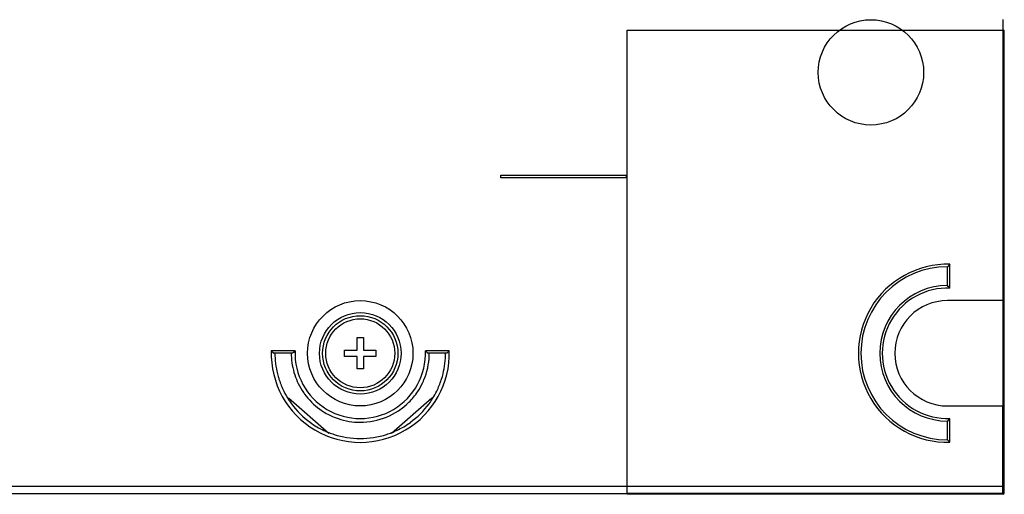
# Model space of a CAD drawing. Units: millimetres. Extents: x 0 to 4756, y 0 to 1682.
# Drawn here: x 1967 to 2046, y 1415 to 1453 of the extents above; entities that cross this region are included whole.
import ezdxf

# ---------------------------------------------------------------- set-up
doc = ezdxf.new("R2010")
doc.units = ezdxf.units.MM
doc.header["$LTSCALE"] = 261.58
doc.layers.add('7_ALL_FEATURES', color=7, linetype='CONTINUOUS')

msp = doc.modelspace()

# ---------------------------------------------------------------- linework, layer by layer
at = {"layer": '7_ALL_FEATURES', "color": 7, "linetype": 'Continuous'}
for p, q in [((2045.485, 1452.673), (2045.485, 1430.268)), ((2015.565, 1451.823), (2045.515, 1451.823)), ((2015.565, 1414.823), (2015.565, 1451.823)), ((2045.515, 1414.823), (2045.515, 1451.823)), ((2045.565, 1451.823), (2045.615, 1451.823)), ((2045.565, 1414.923), (2045.565, 1451.823)), ((2045.615, 1414.923), (2045.615, 1451.823)), ((2005.485, 1440.273), (2015.485, 1440.273)), ((2005.485, 1440.073), (2005.485, 1440.273)), ((2015.485, 1440.073), (2005.485, 1440.073)), ((2015.485, 1440.273), (2015.485, 1440.073)), ((2041.285, 1433.165), (2041.085, 1432.968)), ((2041.085, 1431.468), (2041.085, 1432.968)), ((2041.285, 1431.264), (2041.285, 1433.165)), ((2045.485, 1430.268), (2041.085, 1430.268)), ((1994.035, 1427.318), (1994.535, 1427.318)), ((1994.035, 1426.318), (1994.035, 1427.318)), ((1994.535, 1427.318), (1994.535, 1426.318)), ((1989.089, 1426.268), (1987.188, 1426.268)), ((1987.188, 1426.268), (1987.385, 1426.068)), ((1988.885, 1426.068), (1987.385, 1426.068)), ((1993.035, 1426.318), (1994.035, 1426.318)), ((1993.035, 1425.818), (1993.035, 1426.318)), ((1994.535, 1426.318), (1995.535, 1426.318)), ((1995.535, 1426.318), (1995.535, 1425.818)), ((2001.382, 1426.268), (1999.481, 1426.268)), ((2001.185, 1426.068), (1999.685, 1426.068)), ((2001.382, 1426.268), (2001.185, 1426.068)), ((1994.035, 1425.818), (1993.035, 1425.818)), ((1994.035, 1424.818), (1994.035, 1425.818)), ((1995.535, 1425.818), (1994.535, 1425.818)), ((1994.535, 1425.818), (1994.535, 1424.818)), ((1994.535, 1424.818), (1994.035, 1424.818)), ((1991.785, 1419.668), (1988.571, 1422.497)), ((2000.002, 1422.499), (1996.785, 1419.668)), ((2041.085, 1421.868), (2045.485, 1421.868)), ((2045.485, 1414.95), (2045.485, 1421.868)), ((2041.085, 1419.168), (2041.085, 1420.668)), ((2041.285, 1418.971), (2041.285, 1420.872)), ((2041.285, 1418.971), (2041.085, 1419.168)), ((833.485, 1415.473), (2045.485, 1415.473)), ((2015.565, 1414.923), (2045.515, 1414.923)), ((2015.565, 1414.873), (863.405, 1414.873)), ((2045.515, 1414.823), (2015.565, 1414.823))]:
    msp.add_line(p, q, dxfattribs=at)
at = {"layer": '7_ALL_FEATURES', "color": 2, "linetype": 'Continuous'}
msp.add_line((1994.285, 1423.318), (1994.285, 1423.316), dxfattribs=at)
at = {"layer": '7_ALL_FEATURES', "color": 7, "linetype": 'Continuous'}
for points in [[(2041.285, 1431.264), (2041.219, 1431.333), (2041.152, 1431.401), (2041.085, 1431.468)], [(1989.089, 1426.268), (1989.02, 1426.202), (1988.953, 1426.135), (1988.885, 1426.068)], [(1999.481, 1426.268), (1999.55, 1426.202), (1999.618, 1426.135), (1999.685, 1426.068)], [(2041.285, 1420.872), (2041.219, 1420.804), (2041.152, 1420.736), (2041.085, 1420.668)]]:
    msp.add_lwpolyline(points, dxfattribs=at)
for centre, radius in [((2034.985, 1448.468), 4.2), ((1994.285, 1426.068), 4.2), ((1994.285, 1426.068), 3.25), ((1994.285, 1426.068), 3), ((1994.285, 1426.068), 2.75)]:
    msp.add_circle(centre, radius, dxfattribs=at)
for centre, radius, start, end in [((2041.085, 1426.068), 7.1, 88.38582, 271.61418), ((2041.085, 1426.068), 6.9, 90, 270), ((2041.085, 1426.068), 5.4, 90, 270), ((2041.085, 1426.068), 5.2, 87.79577, 272.20423), ((2041.085, 1426.068), 4.2, 90, 270), ((1994.285, 1426.068), 7.1, 178.38582, 1.61418), ((1994.195, 1426.068), 6.709, 180.00079, 181.40388), ((1994.336, 1426.076), 6.851, 181.44208, 195.75036), ((1994.212, 1426.068), 5.427, 180.00102, 181.5802), ((1994.328, 1426.076), 5.543, 181.62269, 198.20734), ((1994.285, 1426.068), 5.2, 177.79577, 2.20423), ((1994.393, 1426.068), 5.392, 358.03866, 359.99812), ((1994.234, 1426.076), 6.851, 344.25019, 358.55712), ((1994.376, 1426.068), 6.709, 358.59547, 359.99921), ((1994.274, 1426.064), 5.488, 198.26335, 206.09273), ((1994.252, 1426.055), 6.764, 195.76592, 198.14536), ((1994.275, 1426.064), 6.789, 198.16016, 206.31174), ((1994.291, 1426.072), 5.507, 206.09232, 214.63227), ((1994.285, 1426.07), 5.501, 326.33855, 334.84184), ((1994.35, 1426.038), 5.428, 334.85618, 337.34156), ((1994.296, 1426.064), 6.788, 333.69001, 341.83326), ((1994.318, 1426.055), 6.765, 341.84797, 344.23481), ((1994.295, 1426.074), 6.811, 206.31023, 213.22805), ((1994.259, 1426.051), 5.468, 214.64167, 216.20549), ((1994.315, 1426.098), 5.542, 216.25925, 233.96681), ((1994.27, 1426.08), 5.519, 314.77971, 326.34045), ((1994.275, 1426.074), 6.811, 328.02337, 333.69177), ((1994.259, 1426.051), 6.769, 213.23192, 216.31192), ((1994.321, 1426.105), 6.851, 216.3677, 234.14469), ((1994.249, 1426.105), 6.85, 306.00791, 323.71637), ((1994.305, 1426.055), 6.776, 323.77248, 328.02291), ((1994.288, 1426.073), 5.506, 234.03836, 244.43017), ((1994.29, 1426.076), 6.809, 234.21725, 244.75501), ((1994.281, 1426.058), 5.489, 244.43142, 251.37132), ((1994.292, 1426.109), 5.541, 251.43338, 269.93131), ((1994.28, 1426.076), 6.809, 295.248, 305.93529), ((1994.284, 1426.065), 6.797, 244.75786, 248.27273), ((1994.271, 1426.032), 6.761, 248.27172, 252.10959), ((1994.293, 1426.117), 6.849, 252.15615, 269.93584), ((1994.277, 1426.117), 6.849, 270.06519, 287.94194), ((1994.299, 1426.031), 6.76, 287.9892, 291.74719), ((1994.286, 1426.065), 6.796, 291.74626, 295.24472), ((2045.515, 1414.923), 0.1, 270, 360), ((2045.515, 1414.923), 0.05, 270, 360)]:
    msp.add_arc(centre, radius, start, end, dxfattribs=at)
for points in [[(1999.36, 1423.947), (1999.614, 1424.557), (1999.759, 1425.223), (1999.782, 1425.884)], [(1996.381, 1420.983), (1997.038, 1421.254), (1997.653, 1421.662), (1998.157, 1422.162)], [(1994.285, 1420.568), (1994.997, 1420.568), (1995.723, 1420.712), (1996.381, 1420.983)]]:
    msp.add_open_spline(points, degree=3, dxfattribs=at)

doc.saveas('drawing.dxf')
